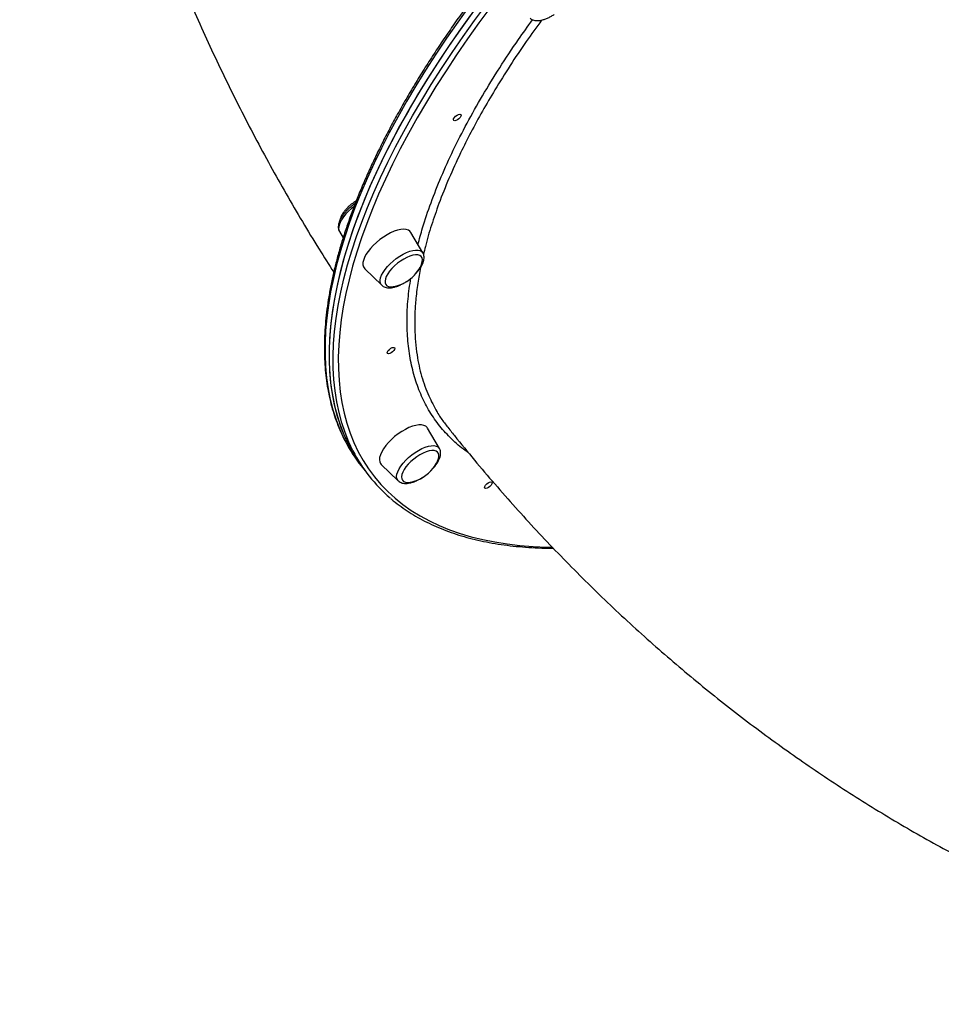
# Model space of a CAD drawing. Units: millimetres. Extents: x 19058 to 37083, y -1800 to 13016.
# Drawn here: x 24284 to 24785, y 6018 to 6554 of the extents above; entities that cross this region are included whole.
import ezdxf

# ---------------------------------------------------------------- set-up
doc = ezdxf.new("R2010")
doc.units = ezdxf.units.MM

msp = doc.modelspace()

# ---------------------------------------------------------------- linework, layer by layer
for p, q in [((24457.97, 6438.65), (24459.98, 6435.24)), ((24503.32, 6427.04), (24496.79, 6438.16)), ((24471.7, 6418.4), (24480.97, 6409.44)), ((24512.31, 6320.67), (24505.78, 6331.79)), ((24512.17, 6320.89), (24512.31, 6320.67)), ((24469.7, 6311.27), (24471.93, 6308.44)), ((24471.93, 6308.44), (24474.16, 6305.61)), ((24480.33, 6312.43), (24480.68, 6312.02)), ((24480.68, 6312.02), (24489.95, 6303.07))]:
    msp.add_line(p, q)
at = {"flags": 128}
for points in [[(24528.51, 6561.28), (24522.22, 6552.54), (24516.18, 6543.83), (24510.37, 6535.14), (24504.8, 6526.49), (24499.48, 6517.89), (24494.42, 6509.34), (24489.61, 6500.84), (24485.07, 6492.41), (24480.78, 6484.05), (24476.77, 6475.77), (24473.03, 6467.58), (24469.56, 6459.47), (24466.37, 6451.47), (24463.45, 6443.57), (24460.82, 6435.78), (24458.48, 6428.1), (24456.42, 6420.56), (24454.64, 6413.14), (24453.16, 6405.85), (24451.97, 6398.71), (24451.06, 6391.72), (24450.45, 6384.88), (24450.14, 6378.19), (24450.11, 6371.67), (24450.38, 6365.32), (24450.94, 6359.15), (24451.79, 6353.15), (24452.93, 6347.34), (24454.37, 6341.72), (24456.09, 6336.29), (24458.1, 6331.05), (24460.4, 6326.02), (24461.4, 6324.06)], [(24465.32, 6319.44), (24463.1, 6324.12), (24461.02, 6329.3), (24459.23, 6334.68), (24457.72, 6340.26), (24456.5, 6346.02), (24455.58, 6351.97), (24454.95, 6358.11), (24454.6, 6364.41), (24454.56, 6370.89), (24454.8, 6377.53), (24455.34, 6384.33), (24456.17, 6391.29), (24457.29, 6398.4), (24458.7, 6405.65), (24460.4, 6413.03), (24462.39, 6420.55), (24464.66, 6428.19), (24467.22, 6435.95), (24470.07, 6443.82), (24473.19, 6451.8), (24476.59, 6459.88), (24480.26, 6468.06), (24484.21, 6476.32), (24488.42, 6484.66), (24492.91, 6493.07), (24497.65, 6501.55), (24502.65, 6510.09), (24507.9, 6518.68), (24513.41, 6527.32), (24519.15, 6535.99), (24525.14, 6544.7), (24531.37, 6553.44), (24537.83, 6562.19)], [(24540.22, 6560.83), (24533.79, 6552.12), (24527.6, 6543.43), (24521.63, 6534.76), (24515.91, 6526.12), (24510.43, 6517.53), (24505.2, 6508.97), (24500.22, 6500.47), (24495.5, 6492.03), (24491.04, 6483.66), (24486.85, 6475.36), (24482.92, 6467.13), (24479.26, 6459), (24475.88, 6450.96), (24472.77, 6443.01), (24469.94, 6435.18), (24467.39, 6427.45), (24465.13, 6419.84), (24463.15, 6412.36), (24461.46, 6405.01), (24460.05, 6397.79), (24458.94, 6390.72), (24458.11, 6383.8), (24457.58, 6377.03), (24457.33, 6370.41), (24457.38, 6363.97), (24457.72, 6357.69), (24458.35, 6351.58), (24459.27, 6345.66), (24460.48, 6339.92), (24461.98, 6334.37), (24463.77, 6329.02), (24465.84, 6323.86), (24468.2, 6318.9), (24470.84, 6314.15), (24473.76, 6309.61), (24476.96, 6305.29), (24480.43, 6301.18), (24484.18, 6297.29), (24488.19, 6293.62), (24492.48, 6290.18), (24497.02, 6286.97), (24501.83, 6284), (24506.89, 6281.25), (24512.2, 6278.75), (24517.76, 6276.48), (24523.56, 6274.45), (24529.6, 6272.66), (24535.87, 6271.12), (24542.38, 6269.83), (24549.1, 6268.77), (24556.04, 6267.97), (24563.19, 6267.41), (24570.55, 6267.1), (24573.5, 6267.05)], [(24529.14, 6556.26), (24522.92, 6547.53), (24516.93, 6538.82), (24511.18, 6530.15), (24505.68, 6521.51), (24500.42, 6512.92), (24495.42, 6504.38), (24490.68, 6495.9), (24486.2, 6487.48), (24481.98, 6479.15), (24478.04, 6470.89), (24474.36, 6462.71), (24470.96, 6454.63), (24467.84, 6446.65), (24465, 6438.78), (24462.44, 6431.02), (24460.16, 6423.38), (24458.17, 6415.86), (24456.47, 6408.47), (24455.06, 6401.23), (24453.94, 6394.12), (24453.11, 6387.16), (24452.57, 6380.36), (24452.33, 6373.72), (24452.38, 6367.24), (24452.72, 6360.93), (24453.35, 6354.8), (24454.28, 6348.85), (24455.49, 6343.09), (24457, 6337.51), (24458.79, 6332.13), (24460.88, 6326.95), (24463.25, 6321.97), (24465.9, 6317.2), (24468.83, 6312.64), (24471.93, 6308.44)], [(24530.74, 6558.45), (24524.45, 6549.71), (24518.4, 6541), (24512.59, 6532.31), (24507.03, 6523.66), (24501.71, 6515.06), (24496.65, 6506.51), (24491.84, 6498.01), (24487.29, 6489.58), (24483.01, 6481.22), (24479, 6472.94), (24475.25, 6464.75), (24471.78, 6456.64), (24468.59, 6448.64), (24465.68, 6440.74), (24463.05, 6432.95), (24460.7, 6425.28), (24458.64, 6417.73), (24456.87, 6410.31), (24455.39, 6403.02), (24454.19, 6395.88), (24453.29, 6388.89), (24452.68, 6382.05), (24452.36, 6375.36), (24452.34, 6368.84), (24452.61, 6362.49), (24453.17, 6356.32), (24454.02, 6350.32), (24455.16, 6344.51), (24456.6, 6338.89), (24458.32, 6333.46), (24460.33, 6328.23), (24462.63, 6323.19), (24465.21, 6318.37), (24468.07, 6313.76), (24471.22, 6309.36), (24471.93, 6308.44)], [(24523.54, 6500.71), (24522.89, 6500.03), (24522.1, 6499.46), (24521.3, 6499.08), (24520.61, 6498.94), (24520.12, 6499.08), (24519.93, 6499.46), (24520.04, 6500.03), (24520.46, 6500.71), (24521.11, 6501.39), (24521.89, 6501.96), (24522.7, 6502.34), (24523.39, 6502.48), (24523.87, 6502.34), (24524.07, 6501.96), (24523.96, 6501.39), (24523.54, 6500.71)], [(24465.87, 6452.31), (24464.58, 6451.26), (24462.94, 6449.77), (24461.47, 6448.21), (24460.19, 6446.63), (24459.13, 6445.07), (24458.33, 6443.55), (24457.8, 6442.12)], [(24496.79, 6438.16), (24496.29, 6438.8), (24495.41, 6439.42), (24494.27, 6439.79), (24492.9, 6439.92), (24491.33, 6439.79), (24489.59, 6439.42), (24487.73, 6438.8), (24485.79, 6437.95), (24483.81, 6436.9), (24481.83, 6435.66), (24479.9, 6434.26), (24478.06, 6432.74), (24476.35, 6431.12), (24474.82, 6429.45), (24473.49, 6427.76), (24472.39, 6426.09), (24471.55, 6424.47), (24470.99, 6422.95)], [(24480.97, 6409.44), (24480.48, 6410.08), (24480.14, 6411.05), (24480.1, 6412.19), (24480.34, 6413.5), (24480.87, 6414.92), (24481.68, 6416.44), (24482.73, 6418.01), (24484.01, 6419.59), (24485.49, 6421.14), (24487.12, 6422.63), (24488.87, 6424.02), (24490.7, 6425.28), (24492.56, 6426.37), (24494.4, 6427.26), (24496.18, 6427.94), (24497.85, 6428.39), (24499.38, 6428.6), (24500.73, 6428.56), (24501.86, 6428.27), (24502.74, 6427.74), (24503.32, 6427.04)], [(24502.3, 6420.18), (24502.64, 6420.98), (24503, 6422.25), (24503.08, 6423.38), (24502.85, 6424.34), (24502.35, 6425.09), (24501.57, 6425.62), (24500.54, 6425.91), (24499.29, 6425.95), (24497.85, 6425.74), (24496.28, 6425.29), (24494.6, 6424.61), (24492.88, 6423.72), (24491.16, 6422.64), (24489.49, 6421.41), (24487.92, 6420.07), (24486.48, 6418.64), (24485.24, 6417.17), (24484.21, 6415.71), (24483.44, 6414.29), (24482.93, 6412.96), (24482.93, 6412.96)], [(24482.93, 6412.96), (24482.72, 6411.75), (24482.79, 6410.7), (24483.16, 6409.84), (24483.8, 6409.2), (24484.71, 6408.79), (24485.86, 6408.62), (24487.2, 6408.71), (24487.88, 6408.83)], [(24487.53, 6373.91), (24486.88, 6373.24), (24486.09, 6372.66), (24485.29, 6372.28), (24484.6, 6372.15), (24484.11, 6372.28), (24483.91, 6372.66), (24484.03, 6373.24), (24484.45, 6373.91), (24485.1, 6374.59), (24485.88, 6375.16), (24486.68, 6375.55), (24487.38, 6375.68), (24487.86, 6375.55), (24488.06, 6375.16), (24487.94, 6374.59), (24487.53, 6373.91)], [(24505.78, 6331.79), (24505.62, 6332.03), (24504.87, 6332.76), (24503.85, 6333.26), (24502.59, 6333.51), (24501.12, 6333.51), (24499.46, 6333.26), (24497.66, 6332.76), (24495.76, 6332.03), (24493.79, 6331.08), (24491.8, 6329.93), (24489.84, 6328.6), (24487.95, 6327.14), (24486.17, 6325.57), (24484.55, 6323.92), (24483.11, 6322.23), (24481.89, 6320.54), (24480.92, 6318.9), (24480.22, 6317.32), (24479.8, 6315.86), (24479.68, 6314.54), (24479.86, 6313.39), (24480.33, 6312.43), (24480.33, 6312.43)], [(24489.95, 6303.07), (24489.64, 6303.43), (24489.21, 6304.33), (24489.06, 6305.42), (24489.21, 6306.67), (24489.65, 6308.06), (24490.36, 6309.55), (24491.34, 6311.11), (24492.54, 6312.69), (24493.96, 6314.25), (24495.54, 6315.77), (24497.26, 6317.2), (24499.07, 6318.5), (24500.92, 6319.65), (24502.77, 6320.61), (24504.58, 6321.36), (24506.29, 6321.89), (24507.88, 6322.18), (24509.29, 6322.22), (24510.49, 6322.02), (24511.46, 6321.57), (24512.17, 6320.89), (24512.17, 6320.89)], [(24511.28, 6313.8), (24511.67, 6314.71), (24512.01, 6315.98), (24512.05, 6317.09), (24511.81, 6318.03), (24511.28, 6318.77), (24510.47, 6319.28), (24509.42, 6319.55), (24508.16, 6319.57), (24506.71, 6319.34), (24505.13, 6318.87), (24503.45, 6318.17), (24501.72, 6317.26), (24500, 6316.17), (24498.34, 6314.93), (24496.77, 6313.57), (24495.36, 6312.14), (24494.13, 6310.67), (24493.12, 6309.21), (24492.37, 6307.8), (24491.89, 6306.47), (24491.7, 6305.28), (24491.8, 6304.25), (24492.19, 6303.41), (24492.19, 6303.41)], [(24492.19, 6303.41), (24492.85, 6302.78), (24493.78, 6302.39), (24494.95, 6302.24), (24496.31, 6302.35), (24496.87, 6302.45)], [(24540.43, 6300.71), (24539.78, 6300.03), (24539, 6299.46), (24538.2, 6299.08), (24537.5, 6298.94), (24537.02, 6299.08), (24536.82, 6299.46), (24536.94, 6300.03), (24537.35, 6300.71), (24538, 6301.39), (24538.79, 6301.96), (24539.59, 6302.34), (24540.28, 6302.48), (24540.77, 6302.34), (24540.97, 6301.96), (24540.85, 6301.39), (24540.43, 6300.71)]]:
    msp.add_lwpolyline(points, dxfattribs=at)
for centre, radius, start, end in [((24461.74, 6440.58), 4.23, 158.5397, 207.0687), ((24474.86, 6421.22), 4.23, 155.8675, 221.7281), ((24483.54, 6429.18), 20.81, 321.7842, 334.3819), ((24483.54, 6429.18), 20.81, 282.0497, 321.7842), ((24535.57, 6363.08), 83.81, 207.7527, 218.191), ((24539.97, 6357.43), 83.76, 206.9669, 229.4475), ((24492.52, 6322.8), 20.81, 321.7842, 334.3819), ((24492.52, 6322.8), 20.81, 282.0497, 321.7842)]:
    msp.add_arc(centre, radius, start, end)
for points, knots in [([(24284.15, 6998.41), (24284.19, 6995.68), (24284.3, 6986.91), (24284.8, 6972.09), (24285.64, 6953.97), (24286.76, 6935.87), (24288.16, 6917.79), (24289.85, 6899.74), (24291.81, 6881.73), (24294.04, 6863.75), (24296.56, 6845.82), (24299.35, 6827.95), (24302.42, 6810.13), (24305.77, 6792.37), (24309.39, 6774.69), (24313.29, 6757.07), (24317.46, 6739.54), (24321.9, 6722.09), (24326.61, 6704.73), (24331.6, 6687.47), (24336.85, 6670.31), (24342.37, 6653.26), (24348.16, 6636.33), (24354.21, 6619.51), (24360.53, 6602.82), (24367.11, 6586.26), (24373.95, 6569.84), (24381.04, 6553.56), (24388.4, 6537.42), (24396, 6521.45), (24403.86, 6505.63), (24411.97, 6489.97), (24420.32, 6474.49), (24428.92, 6459.18), (24437.76, 6444.06), (24446.39, 6429.82), (24452.18, 6420.72), (24454.85, 6416.52)], [0, 0, 0, 0, 0.013165, 0.042347, 0.071532, 0.100718, 0.129906, 0.159095, 0.188286, 0.217477, 0.246671, 0.275865, 0.305059, 0.334254, 0.363449, 0.392644, 0.421837, 0.451029, 0.48022, 0.509407, 0.538591, 0.567771, 0.596945, 0.626113, 0.655275, 0.684428, 0.713571, 0.742704, 0.771824, 0.800931, 0.830023, 0.859098, 0.888156, 0.917193, 0.946209, 0.975201, 1, 1, 1, 1]), ([(25143.34, 6862.63), (25142.6, 6863.27), (25140.54, 6865.06), (25136.91, 6867.77), (25132.45, 6870.77), (25127.75, 6873.55), (25122.83, 6876.12), (25117.68, 6878.48), (25112.3, 6880.62), (25106.71, 6882.54), (25100.9, 6884.24), (25094.88, 6885.73), (25088.65, 6886.98), (25082.23, 6888.02), (25075.6, 6888.83), (25068.79, 6889.41), (25061.79, 6889.77), (25054.62, 6889.91), (25047.26, 6889.82), (25039.74, 6889.5), (25032.05, 6888.96), (25024.21, 6888.19), (25016.21, 6887.2), (25008.07, 6885.99), (24999.79, 6884.56), (24991.37, 6882.91), (24982.82, 6881.03), (24974.15, 6878.94), (24965.36, 6876.64), (24956.47, 6874.11), (24947.47, 6871.38), (24938.37, 6868.44), (24929.18, 6865.29), (24919.91, 6861.93), (24910.56, 6858.37), (24901.14, 6854.61), (24891.66, 6850.65), (24882.12, 6846.5), (24872.53, 6842.15), (24862.89, 6837.62), (24853.22, 6832.9), (24843.52, 6827.99), (24833.8, 6822.91), (24824.06, 6817.66), (24814.31, 6812.23), (24804.57, 6806.64), (24794.82, 6800.88), (24785.09, 6794.97), (24775.38, 6788.9), (24765.7, 6782.68), (24756.05, 6776.31), (24746.43, 6769.81), (24736.87, 6763.17), (24727.36, 6756.39), (24717.92, 6749.49), (24708.54, 6742.47), (24699.23, 6735.33), (24690.01, 6728.08), (24680.87, 6720.73), (24671.83, 6713.27), (24662.9, 6705.72), (24654.07, 6698.07), (24645.35, 6690.35), (24636.75, 6682.54), (24628.28, 6674.66), (24619.95, 6666.72), (24611.75, 6658.71), (24603.7, 6650.65), (24595.79, 6642.53), (24588.05, 6634.37), (24580.46, 6626.18), (24573.05, 6617.95), (24565.8, 6609.69), (24558.74, 6601.42), (24551.86, 6593.12), (24545.16, 6584.82), (24538.66, 6576.52), (24532.36, 6568.22), (24526.25, 6559.93), (24520.36, 6551.65), (24514.68, 6543.4), (24509.21, 6535.17), (24503.96, 6526.97), (24498.93, 6518.81), (24494.13, 6510.7), (24489.56, 6502.64), (24485.23, 6494.63), (24481.13, 6486.68), (24477.27, 6478.81), (24473.65, 6471), (24470.28, 6463.27), (24467.16, 6455.63), (24464.29, 6448.07), (24461.67, 6440.62), (24459.3, 6433.26), (24457.19, 6426), (24455.34, 6418.86), (24453.75, 6411.83), (24452.42, 6404.92), (24451.36, 6398.14), (24450.55, 6391.49), (24450.01, 6384.98), (24449.74, 6378.6), (24449.73, 6372.37), (24449.99, 6366.3), (24450.51, 6360.38), (24451.3, 6354.62), (24452.35, 6349.02), (24453.66, 6343.6), (24455.24, 6338.35), (24457.08, 6333.28), (24459.06, 6328.58), (24460.56, 6325.67), (24461.26, 6324.31)], [0, 0, 0, 0, 0.005025, 0.014008, 0.022998, 0.031997, 0.041006, 0.050023, 0.05905, 0.068085, 0.077128, 0.086177, 0.095232, 0.104292, 0.113356, 0.122423, 0.131491, 0.140562, 0.149633, 0.158705, 0.167777, 0.176849, 0.18592, 0.194991, 0.204061, 0.21313, 0.222198, 0.231266, 0.240333, 0.249399, 0.258464, 0.267529, 0.276592, 0.285655, 0.294717, 0.303779, 0.31284, 0.3219, 0.33096, 0.340019, 0.349078, 0.358136, 0.367194, 0.376252, 0.385309, 0.394366, 0.403422, 0.412478, 0.421534, 0.43059, 0.439646, 0.448701, 0.457756, 0.466811, 0.475867, 0.484922, 0.493977, 0.503031, 0.512086, 0.521141, 0.530196, 0.539251, 0.548307, 0.557362, 0.566417, 0.575473, 0.584529, 0.593584, 0.602641, 0.611697, 0.620754, 0.629811, 0.638868, 0.647926, 0.656984, 0.666043, 0.675102, 0.684162, 0.693222, 0.702283, 0.711344, 0.720406, 0.729469, 0.738532, 0.747597, 0.756662, 0.765728, 0.774794, 0.783862, 0.792931, 0.802, 0.81107, 0.820141, 0.829213, 0.838286, 0.847359, 0.856432, 0.865505, 0.874578, 0.88365, 0.892721, 0.901789, 0.910855, 0.919917, 0.928975, 0.938027, 0.947073, 0.95611, 0.96514, 0.97416, 0.98317, 0.992172, 1, 1, 1, 1]), ([(24561.54, 6554.71), (24561.69, 6554.56), (24562.12, 6554.15), (24563.03, 6553.71), (24564.22, 6553.39), (24565.58, 6553.31), (24567.11, 6553.46), (24568.78, 6553.85), (24570.54, 6554.48), (24572.32, 6555.32), (24573.73, 6556.09), (24574.52, 6556.63), (24574.73, 6556.78)], [0, 0, 0, 0, 0.052891, 0.149971, 0.250948, 0.359747, 0.47671, 0.59795, 0.718819, 0.838317, 0.956679, 1, 1, 1, 1]), ([(24500.67, 6431.56), (24501.45, 6434.56), (24503.38, 6441.97), (24507.6, 6454.29), (24513.15, 6468.39), (24519.69, 6482.82), (24527.19, 6497.54), (24535.61, 6512.52), (24544.97, 6527.72), (24554.04, 6541.5), (24560.34, 6550.23), (24562.92, 6553.81)], [0, 0, 0, 0, 0.081007, 0.200636, 0.320073, 0.439136, 0.558198, 0.677636, 0.797265, 0.916894, 1, 1, 1, 1]), ([(24567.85, 6553.67), (24565.03, 6549.78), (24559.02, 6541.49), (24550.6, 6528.85), (24542.67, 6516.21), (24535.59, 6504.1), (24529.36, 6492.64), (24523.22, 6480.41), (24517.34, 6467.47), (24512.09, 6454.34), (24507.89, 6442.03), (24505.15, 6432.82), (24503.98, 6427.67), (24503.66, 6426.25)], [0, 0, 0, 0, 0.0862778, 0.1842808, 0.2825163, 0.3709938, 0.4596422, 0.5460504, 0.6560307, 0.7663399, 0.8643429, 0.9625785, 1, 1, 1, 1]), ([(24466.54, 6453.89), (24466.2, 6453.67), (24465.3, 6453.05), (24463.9, 6451.9), (24462.37, 6450.49), (24460.99, 6449.01), (24459.78, 6447.48), (24458.78, 6445.93), (24458, 6444.37), (24457.5, 6442.88), (24457.28, 6441.5), (24457.36, 6440.26), (24457.59, 6439.31), (24457.89, 6438.84), (24457.98, 6438.7)], [0, 0, 0, 0, 0.054123, 0.147425, 0.240801, 0.334461, 0.428726, 0.52399, 0.620729, 0.719363, 0.80788, 0.889689, 0.966168, 1, 1, 1, 1]), ([(24464.41, 6453.47), (24463.85, 6453), (24463.06, 6452.35), (24462, 6451.29), (24461.15, 6450.35), (24460.24, 6449.19), (24459.42, 6447.95), (24458.75, 6446.65), (24458.29, 6445.49), (24458.16, 6444.8), (24458.11, 6444.52)], [0, 0, 0, 0, 0.179908, 0.253543, 0.375292, 0.501358, 0.635081, 0.772248, 0.910591, 1, 1, 1, 1]), ([(24467.05, 6455.26), (24466.96, 6455.21), (24466.5, 6454.95), (24465.61, 6454.37), (24464.84, 6453.79), (24464.41, 6453.47)], [0, 0, 0, 0, 0.098809, 0.503786, 1, 1, 1, 1]), ([(24499.64, 6416), (24499.85, 6416.23), (24500.54, 6416.95), (24501.51, 6418.22), (24502.52, 6419.76), (24503.3, 6421.32), (24503.8, 6422.81), (24504.01, 6424.2), (24503.93, 6425.44), (24503.7, 6426.38), (24503.41, 6426.85), (24503.32, 6426.99)], [0, 0, 0, 0, 0.06141, 0.19448, 0.328961, 0.465525, 0.604764, 0.72972, 0.845207, 0.953169, 1, 1, 1, 1]), ([(24502.07, 6419.12), (24501.52, 6416.26), (24500.37, 6410.18), (24499.39, 6401.66), (24498.86, 6393.46), (24498.82, 6385.89), (24499.21, 6378.58), (24500.02, 6371.82), (24501.17, 6365.63), (24502.59, 6359.93), (24504.36, 6354.47), (24506.94, 6347.9), (24509.39, 6343.51), (24510.94, 6340.72)], [0, 0, 0, 0, 0.091791, 0.194824, 0.284061, 0.373299, 0.463033, 0.552768, 0.63056, 0.708353, 0.786474, 0.864594, 1, 1, 1, 1]), ([(24481.03, 6409.42), (24481.27, 6409.21), (24481.8, 6408.74), (24482.83, 6408.31), (24484.06, 6408.04), (24485.46, 6408.01), (24487.03, 6408.22), (24488.72, 6408.67), (24490.49, 6409.35), (24492.27, 6410.23), (24493.56, 6410.96), (24494.22, 6411.43), (24494.32, 6411.49)], [0, 0, 0, 0, 0.078671, 0.175525, 0.277377, 0.38748, 0.505077, 0.625725, 0.745442, 0.863807, 0.98114, 1, 1, 1, 1]), ([(24528.05, 6318.43), (24527.49, 6318.79), (24524.13, 6320.97), (24518.87, 6325.73), (24512.36, 6332.73), (24506.9, 6340.55), (24502.43, 6349.11), (24498.96, 6358.4), (24496.48, 6368.38), (24495, 6378.99), (24494.56, 6390.22), (24495.03, 6401.61), (24496.18, 6409.51), (24496.73, 6413.28)], [0, 0, 0, 0, 0.019966, 0.1191, 0.218076, 0.316742, 0.415407, 0.514384, 0.61352, 0.712655, 0.811632, 0.910297, 1, 1, 1, 1]), ([(24510.94, 6340.72), (24511.01, 6340.6), (24512.04, 6338.6), (24513.89, 6336), (24515.8, 6333.63), (24516.41, 6332.88)], [0, 0, 0, 0, 0.042134, 0.696514, 1, 1, 1, 1]), ([(24516.37, 6332.85), (24517.74, 6331.12), (24522.65, 6324.91), (24531.29, 6314.39), (24542.35, 6301.36), (24553.61, 6288.57), (24565.08, 6276.01), (24576.73, 6263.71), (24588.58, 6251.65), (24600.62, 6239.84), (24612.84, 6228.3), (24625.23, 6217.01), (24637.8, 6205.99), (24650.53, 6195.24), (24663.43, 6184.76), (24676.49, 6174.56), (24689.7, 6164.63), (24703.07, 6154.98), (24716.57, 6145.62), (24730.22, 6136.55), (24744, 6127.76), (24757.91, 6119.26), (24771.95, 6111.06), (24786.11, 6103.15), (24800.39, 6095.54), (24814.77, 6088.23), (24829.26, 6081.22), (24843.86, 6074.51), (24858.55, 6068.1), (24873.33, 6062), (24888.2, 6056.21), (24903.15, 6050.72), (24918.18, 6045.55), (24933.29, 6040.68), (24948.46, 6036.13), (24963.69, 6031.88), (24978.98, 6027.95), (24994.33, 6024.34), (25009.16, 6021.13), (25018.91, 6019.28), (25023.51, 6018.41)], [0, 0, 0, 0, 0.010634, 0.038245, 0.065835, 0.093386, 0.120896, 0.148365, 0.17579, 0.203171, 0.230506, 0.257795, 0.285037, 0.31223, 0.339374, 0.366469, 0.393515, 0.42051, 0.447455, 0.47435, 0.501195, 0.527991, 0.554736, 0.581434, 0.608083, 0.634684, 0.661239, 0.687749, 0.714214, 0.740636, 0.767016, 0.793356, 0.819657, 0.84592, 0.872148, 0.898342, 0.924504, 0.950636, 0.976739, 1, 1, 1, 1]), ([(24508.59, 6309.6), (24508.9, 6309.93), (24509.67, 6310.76), (24510.7, 6312.13), (24511.67, 6313.68), (24512.4, 6315.24), (24512.85, 6316.72), (24513, 6318.09), (24512.87, 6319.3), (24512.62, 6320.19), (24512.33, 6320.59), (24512.26, 6320.68)], [0, 0, 0, 0, 0.088238, 0.220126, 0.353526, 0.489119, 0.627398, 0.749211, 0.86164, 0.967426, 1, 1, 1, 1]), ([(24489.9, 6303.14), (24489.93, 6303.1), (24490.22, 6302.77), (24490.93, 6302.31), (24492.03, 6301.86), (24493.3, 6301.64), (24494.73, 6301.65), (24496.33, 6301.91), (24498.04, 6302.41), (24499.81, 6303.12), (24501.59, 6304.04), (24502.79, 6304.74), (24503.36, 6305.15), (24503.37, 6305.15)], [0, 0, 0, 0, 0.012933, 0.10775, 0.203552, 0.305079, 0.414935, 0.531511, 0.650072, 0.767523, 0.88368, 0.9989, 1, 1, 1, 1]), ([(24485.74, 6293.57), (24485.91, 6293.42), (24487.36, 6292.11), (24490.34, 6289.82), (24494.69, 6286.73), (24499.3, 6283.86), (24504.13, 6281.21), (24509.19, 6278.76), (24514.48, 6276.53), (24519.99, 6274.52), (24525.71, 6272.73), (24531.64, 6271.16), (24537.79, 6269.81), (24544.13, 6268.69), (24550.68, 6267.79), (24557.41, 6267.11), (24564.34, 6266.67), (24569.94, 6266.46), (24573.28, 6266.47), (24574.18, 6266.47)], [0, 0, 0, 0, 0.008098, 0.072239, 0.136428, 0.200675, 0.264987, 0.329364, 0.393808, 0.458315, 0.522879, 0.587494, 0.652153, 0.716848, 0.781573, 0.846321, 0.911087, 0.975865, 1, 1, 1, 1])]:
    msp.add_open_spline(points, degree=3, knots=knots)

doc.saveas('drawing.dxf')
